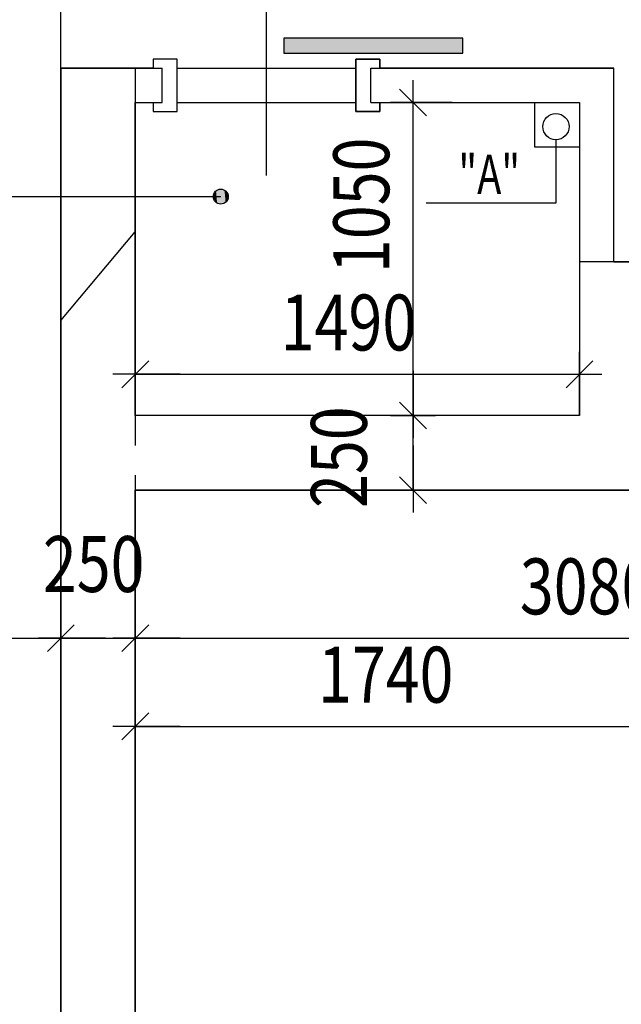
# Model space of a CAD drawing. Extents: x 25.8 to 113.2, y -92.1 to -62.4.
# Drawn here: x 43.4 to 45.4, y -78.9 to -75.6 of the extents above; entities that cross this region are included whole.
import ezdxf
from ezdxf.enums import TextEntityAlignment as Align

# ---------------------------------------------------------------- set-up
doc = ezdxf.new("R2010")
doc.units = 0
doc.header["$MEASUREMENT"] = 0
doc.header["$PDMODE"] = 65
doc.linetypes.add('TECKOVANA', pattern=[0.06, 0, -0.06])
doc.layers.get('0').update_dxf_attribs({"linetype": 'CONTINUOUS'})
doc.layers.get('DEFPOINTS').update_dxf_attribs({"linetype": 'ByLayer'})
doc.layers.add('K_TY_1_50', color=7, linetype='CONTINUOUS')
doc.layers.add('TB_2', color=7, linetype='CONTINUOUS')
doc.styles.add('ARIAL', font='ARIAL.TTF')
doc.dimstyles.new('_DIMSTYLE_488', dxfattribs={"dimtxt": 0.1875, "dimasz": 0.15, "dimexe": 0, "dimexo": 0, "dimgap": 0.09375, "dimtad": 2, "dimdec": 5, "dimlfac": 1000, "dimrnd": 5, "dimzin": 12, "dimdsep": 46, "dimtxsty": 'Standard', "dimblk1": 'ALL_ML_STRICH', "dimblk2": 'ALL_ML_STRICH', "dimsah": 1, "dimcen": 0, "dimadec": 0, "dimazin": 0, "dimtfac": 1, "dimtdec": 5, "dimtix": 1, "dimtmove": 2, "dimatfit": 3, "dimldrblk": 'ALL_ML_STRICH', "dimfxl": 0, "dimtolj": 1, "dimtzin": 0, "dimarcsym": 0})
doc.dimstyles.new('_DIMSTYLE_489', dxfattribs={"dimtxt": 0.1875, "dimasz": 0.15, "dimexe": 0, "dimexo": 0, "dimgap": 0.09375, "dimtad": 2, "dimdec": 5, "dimlfac": 1000, "dimrnd": 5, "dimzin": 12, "dimdsep": 46, "dimtxsty": 'Standard', "dimblk1": 'ALL_ML_STRICH', "dimblk2": 'ALL_ML_STRICH', "dimsah": 1, "dimcen": 0, "dimadec": 0, "dimazin": 0, "dimtfac": 1, "dimtdec": 5, "dimtix": 1, "dimtmove": 2, "dimatfit": 3, "dimldrblk": 'ALL_ML_STRICH', "dimfxl": 0, "dimtvp": 1.2, "dimtolj": 1, "dimtzin": 0, "dimarcsym": 0})
doc.dimstyles.new('_DIMSTYLE_490', dxfattribs={"dimtxt": 0.1875, "dimasz": 0.15, "dimexe": 0, "dimexo": 0, "dimgap": 0.09375, "dimtad": 2, "dimdec": 5, "dimlfac": 1000, "dimrnd": 5, "dimzin": 12, "dimdsep": 46, "dimtxsty": 'Standard', "dimblk1": 'ALL_ML_STRICH', "dimblk2": 'ALL_ML_STRICH', "dimsah": 1, "dimcen": 0, "dimadec": 0, "dimazin": 0, "dimtfac": 1, "dimtdec": 5, "dimtix": 1, "dimtmove": 2, "dimatfit": 3, "dimldrblk": 'ALL_ML_STRICH', "dimfxl": 0, "dimtolj": 1, "dimtzin": 0, "dimarcsym": 0})
doc.dimstyles.new('_DIMSTYLE_523', dxfattribs={"dimtxt": 0.1875, "dimasz": 0.15, "dimexe": 0, "dimexo": 0, "dimgap": 0.09375, "dimtad": 2, "dimdec": 5, "dimlfac": 1000, "dimrnd": 5, "dimzin": 12, "dimdsep": 46, "dimtxsty": 'Standard', "dimblk1": 'ALL_ML_STRICH', "dimblk2": 'ALL_ML_STRICH', "dimsah": 1, "dimcen": 0, "dimadec": 0, "dimazin": 0, "dimtfac": 1, "dimtdec": 5, "dimtix": 1, "dimtmove": 2, "dimatfit": 3, "dimldrblk": 'ALL_ML_STRICH', "dimfxl": 0, "dimtolj": 1, "dimtzin": 0, "dimarcsym": 0})
doc.dimstyles.new('_DIMSTYLE_525', dxfattribs={"dimtxt": 0.1875, "dimasz": 0.15, "dimexe": 0, "dimexo": 0, "dimgap": 0.09375, "dimtad": 2, "dimdec": 5, "dimlfac": 1000, "dimrnd": 5, "dimzin": 12, "dimdsep": 46, "dimtxsty": 'Standard', "dimblk1": 'ALL_ML_STRICH', "dimblk2": 'ALL_ML_STRICH', "dimsah": 1, "dimcen": 0, "dimadec": 0, "dimazin": 0, "dimtfac": 1, "dimtdec": 5, "dimtix": 1, "dimtmove": 2, "dimatfit": 3, "dimldrblk": 'ALL_ML_STRICH', "dimfxl": 0, "dimtolj": 1, "dimtzin": 0, "dimarcsym": 0})
doc.dimstyles.new('_DIMSTYLE_526', dxfattribs={"dimtxt": 0.1875, "dimasz": 0.15, "dimexe": 0, "dimexo": 0, "dimgap": 0.09375, "dimtad": 2, "dimdec": 5, "dimlfac": 1000, "dimrnd": 5, "dimzin": 12, "dimdsep": 46, "dimtxsty": 'Standard', "dimblk1": 'ALL_ML_STRICH', "dimblk2": 'ALL_ML_STRICH', "dimsah": 1, "dimcen": 0, "dimadec": 0, "dimazin": 0, "dimtfac": 1, "dimtdec": 5, "dimtix": 1, "dimtmove": 2, "dimatfit": 3, "dimldrblk": 'ALL_ML_STRICH', "dimfxl": 0, "dimtvp": 1.2, "dimtolj": 1, "dimtzin": 0, "dimarcsym": 0})
doc.dimstyles.new('_DIMSTYLE_527', dxfattribs={"dimtxt": 0.1875, "dimasz": 0.15, "dimexe": 0, "dimexo": 0, "dimgap": 0.09375, "dimtad": 2, "dimdec": 5, "dimlfac": 1000, "dimrnd": 5, "dimzin": 12, "dimdsep": 46, "dimtxsty": 'Standard', "dimblk1": 'ALL_ML_STRICH', "dimblk2": 'ALL_ML_STRICH', "dimsah": 1, "dimcen": 0, "dimadec": 0, "dimazin": 0, "dimtfac": 1, "dimtdec": 5, "dimtix": 1, "dimtmove": 2, "dimatfit": 3, "dimldrblk": 'ALL_ML_STRICH', "dimfxl": 0, "dimtolj": 1, "dimtzin": 0, "dimarcsym": 0})

# ---------------------------------------------------------------- blocks, each defined once
blk = doc.blocks.new('*U732')
at = {"layer": 'TB_2', "color": 8, "linetype": 'Continuous'}
for points in [[(44.2716, -75.6698), (44.2716, -75.6198), (44.8716, -75.6698)], [(44.8716, -75.6698), (44.2716, -75.6198), (44.8716, -75.6198)]]:
    blk.add_solid(points, dxfattribs=at)
blk = doc.blocks.new('*U747')
at = {"layer": 'TB_2', "color": 7, "linetype": 'Continuous'}
for points in [[(44.0364, -76.1599), (44.0352, -76.147), (44.0364, -76.1428)], [(44.0382, -76.1638), (44.0364, -76.1428), (44.0382, -76.1388)], [(44.0364, -76.1599), (44.0364, -76.1428), (44.0382, -76.1638)], [(44.0407, -76.1674), (44.0382, -76.1388), (44.0407, -76.1353)], [(44.0382, -76.1638), (44.0382, -76.1388), (44.0407, -76.1674)], [(44.0438, -76.1705), (44.0407, -76.1353), (44.0438, -76.1322)], [(44.0407, -76.1674), (44.0407, -76.1353), (44.0438, -76.1705)], [(44.0473, -76.173), (44.0438, -76.1322), (44.0473, -76.1297)], [(44.0438, -76.1705), (44.0438, -76.1322), (44.0473, -76.173)], [(44.0513, -76.1748), (44.0473, -76.1297), (44.0513, -76.1278)], [(44.0473, -76.173), (44.0473, -76.1297), (44.0513, -76.1748)], [(44.0555, -76.176), (44.0513, -76.1278), (44.0555, -76.1267)], [(44.0513, -76.1748), (44.0513, -76.1278), (44.0555, -76.176)], [(44.0598, -76.1763), (44.0555, -76.1267), (44.0598, -76.1263)], [(44.0555, -76.176), (44.0555, -76.1267), (44.0598, -76.1763)], [(44.0598, -76.1763), (44.0598, -76.1263), (44.0642, -76.176)], [(44.0642, -76.176), (44.0598, -76.1263), (44.0642, -76.1267)], [(44.0642, -76.176), (44.0642, -76.1267), (44.0684, -76.1748)], [(44.0684, -76.1748), (44.0642, -76.1267), (44.0684, -76.1278)], [(44.0684, -76.1748), (44.0684, -76.1278), (44.0723, -76.173)], [(44.0723, -76.173), (44.0684, -76.1278), (44.0723, -76.1297)], [(44.0723, -76.173), (44.0723, -76.1297), (44.0759, -76.1705)], [(44.0759, -76.1705), (44.0723, -76.1297), (44.0759, -76.1322)], [(44.0759, -76.1705), (44.0759, -76.1322), (44.079, -76.1674)], [(44.079, -76.1674), (44.0759, -76.1322), (44.079, -76.1353)], [(44.079, -76.1674), (44.079, -76.1353), (44.0815, -76.1638)], [(44.0815, -76.1638), (44.079, -76.1353), (44.0815, -76.1388)], [(44.0815, -76.1638), (44.0815, -76.1388), (44.0833, -76.1599)], [(44.0833, -76.1599), (44.0815, -76.1388), (44.0833, -76.1428)], [(44.0833, -76.1599), (44.0833, -76.1428), (44.0845, -76.1557)], [(44.0845, -76.1557), (44.0833, -76.1428), (44.0845, -76.147)], [(44.0352, -76.1557), (44.0348, -76.1513), (44.0352, -76.147)], [(44.0352, -76.1557), (44.0352, -76.147), (44.0364, -76.1599)], [(44.0845, -76.1557), (44.0845, -76.147), (44.0848, -76.1513)]]:
    blk.add_solid(points, dxfattribs=at)
blk = doc.blocks.new('*U748')
at = {"layer": 'TB_2', "color": 7, "linetype": 'Continuous'}
for points in [[(44.0364, -76.1599), (44.0352, -76.147), (44.0364, -76.1428)], [(44.0382, -76.1638), (44.0364, -76.1428), (44.0382, -76.1388)], [(44.0364, -76.1599), (44.0364, -76.1428), (44.0382, -76.1638)], [(44.0407, -76.1674), (44.0382, -76.1388), (44.0407, -76.1353)], [(44.0382, -76.1638), (44.0382, -76.1388), (44.0407, -76.1674)], [(44.0438, -76.1705), (44.0407, -76.1353), (44.0438, -76.1322)], [(44.0407, -76.1674), (44.0407, -76.1353), (44.0438, -76.1705)], [(44.0473, -76.173), (44.0438, -76.1322), (44.0473, -76.1297)], [(44.0438, -76.1705), (44.0438, -76.1322), (44.0473, -76.173)], [(44.0513, -76.1748), (44.0473, -76.1297), (44.0513, -76.1278)], [(44.0473, -76.173), (44.0473, -76.1297), (44.0513, -76.1748)], [(44.0555, -76.176), (44.0513, -76.1278), (44.0555, -76.1267)], [(44.0513, -76.1748), (44.0513, -76.1278), (44.0555, -76.176)], [(44.0598, -76.1763), (44.0555, -76.1267), (44.0598, -76.1263)], [(44.0555, -76.176), (44.0555, -76.1267), (44.0598, -76.1763)], [(44.0598, -76.1763), (44.0598, -76.1263), (44.0642, -76.176)], [(44.0642, -76.176), (44.0598, -76.1263), (44.0642, -76.1267)], [(44.0642, -76.176), (44.0642, -76.1267), (44.0684, -76.1748)], [(44.0684, -76.1748), (44.0642, -76.1267), (44.0684, -76.1278)], [(44.0684, -76.1748), (44.0684, -76.1278), (44.0723, -76.173)], [(44.0723, -76.173), (44.0684, -76.1278), (44.0723, -76.1297)], [(44.0723, -76.173), (44.0723, -76.1297), (44.0759, -76.1705)], [(44.0759, -76.1705), (44.0723, -76.1297), (44.0759, -76.1322)], [(44.0759, -76.1705), (44.0759, -76.1322), (44.079, -76.1674)], [(44.079, -76.1674), (44.0759, -76.1322), (44.079, -76.1353)], [(44.079, -76.1674), (44.079, -76.1353), (44.0815, -76.1638)], [(44.0815, -76.1638), (44.079, -76.1353), (44.0815, -76.1388)], [(44.0815, -76.1638), (44.0815, -76.1388), (44.0833, -76.1599)], [(44.0833, -76.1599), (44.0815, -76.1388), (44.0833, -76.1428)], [(44.0833, -76.1599), (44.0833, -76.1428), (44.0845, -76.1557)], [(44.0845, -76.1557), (44.0833, -76.1428), (44.0845, -76.147)], [(44.0352, -76.1557), (44.0348, -76.1513), (44.0352, -76.147)], [(44.0352, -76.1557), (44.0352, -76.147), (44.0364, -76.1599)], [(44.0845, -76.1557), (44.0845, -76.147), (44.0848, -76.1513)]]:
    blk.add_solid(points, dxfattribs=at)
blk = doc.blocks.new('KOMPLEXNÍ_OBJEKT_59')
at = {"layer": 'TB_2', "color": 7, "linetype": 'Continuous'}
for name in ['*U747', '*U748']:
    blk.add_blockref(name, (0, 0), dxfattribs=at)
blk = doc.blocks.new('ALL_ML_STRICH')
at = {"color": 0, "linetype": 'ByBlock'}
for p, q in [((0, -0.5), (0, 0.5)), ((-0.3, -0.3), (0.3, 0.3)), ((-1, 0), (0.5, 0))]:
    blk.add_line(p, q, dxfattribs=at)
blk = doc.blocks.new('*D584')
at = {"layer": 'DEFPOINTS', "color": 0, "linetype": 'Continuous'}
for p in [(38.4231, -77.3904), (43.5231, -77.4373), (38.4231, -77.6321)]:
    blk.add_point(p, dxfattribs=at)
at = {"layer": 'K_TY_1_50', "color": 0, "linetype": 'TECKOVANA'}
for p, q in [((38.4231, -77.3904), (38.4231, -77.6321)), ((43.5231, -77.4373), (43.5231, -77.6321))]:
    blk.add_line(p, q, dxfattribs=at)
at = {"layer": 'K_TY_1_50', "color": 0, "linetype": 'Continuous'}
blk.add_line((38.4231, -77.6321), (43.5231, -77.6321), dxfattribs=at)
at = {"layer": 'K_TY_1_50', "color": 0, "linetype": 'Continuous', "xscale": 0.15, "yscale": 0.15, "zscale": 0.15, "rotation": 180}
blk.add_blockref('ALL_ML_STRICH', (38.4231, -77.6321), dxfattribs=at)
at = {"layer": 'K_TY_1_50', "color": 0, "linetype": 'Continuous', "xscale": 0.15, "yscale": 0.15, "zscale": 0.15}
blk.add_blockref('ALL_ML_STRICH', (43.5231, -77.6321), dxfattribs=at)
at = {"layer": 'K_TY_1_50', "color": 0, "linetype": 'Continuous', "style": 'ARIAL', "width": 0.8}
blk.add_text('5100', height=0.1875, dxfattribs=at).set_placement((40.7229, -77.5523))
blk = doc.blocks.new('*D585')
at = {"layer": 'DEFPOINTS', "color": 0, "linetype": 'Continuous'}
for p in [(43.5231, -77.4373), (43.7731, -77.4464), (43.5231, -77.6321)]:
    blk.add_point(p, dxfattribs=at)
at = {"layer": 'K_TY_1_50', "color": 0, "linetype": 'TECKOVANA'}
for p, q in [((43.5231, -77.4373), (43.5231, -77.6321)), ((43.7731, -77.4464), (43.7731, -77.6321))]:
    blk.add_line(p, q, dxfattribs=at)
at = {"layer": 'K_TY_1_50', "color": 0, "linetype": 'Continuous'}
blk.add_line((43.5231, -77.6321), (43.7731, -77.6321), dxfattribs=at)
at = {"layer": 'K_TY_1_50', "color": 0, "linetype": 'Continuous', "xscale": 0.15, "yscale": 0.15, "zscale": 0.15, "rotation": 180}
blk.add_blockref('ALL_ML_STRICH', (43.5231, -77.6321), dxfattribs=at)
at = {"layer": 'K_TY_1_50', "color": 0, "linetype": 'Continuous', "xscale": 0.15, "yscale": 0.15, "zscale": 0.15}
blk.add_blockref('ALL_ML_STRICH', (43.7731, -77.6321), dxfattribs=at)
at = {"layer": 'K_TY_1_50', "color": 0, "linetype": 'Continuous', "style": 'ARIAL', "width": 0.8}
blk.add_text('250', height=0.1875, dxfattribs=at).set_placement((43.4631, -77.4773))
blk = doc.blocks.new('*D586')
at = {"layer": 'DEFPOINTS', "color": 0, "linetype": 'Continuous'}
for p in [(43.7731, -77.4464), (46.8531, -77.4827), (43.7731, -77.6321)]:
    blk.add_point(p, dxfattribs=at)
at = {"layer": 'K_TY_1_50', "color": 0, "linetype": 'TECKOVANA'}
for p, q in [((43.7731, -77.4464), (43.7731, -77.6321)), ((46.8531, -77.4827), (46.8531, -77.6321))]:
    blk.add_line(p, q, dxfattribs=at)
at = {"layer": 'K_TY_1_50', "color": 0, "linetype": 'Continuous'}
blk.add_line((43.7731, -77.6321), (46.8531, -77.6321), dxfattribs=at)
at = {"layer": 'K_TY_1_50', "color": 0, "linetype": 'Continuous', "xscale": 0.15, "yscale": 0.15, "zscale": 0.15, "rotation": 180}
blk.add_blockref('ALL_ML_STRICH', (43.7731, -77.6321), dxfattribs=at)
at = {"layer": 'K_TY_1_50', "color": 0, "linetype": 'Continuous', "xscale": 0.15, "yscale": 0.15, "zscale": 0.15}
blk.add_blockref('ALL_ML_STRICH', (46.8531, -77.6321), dxfattribs=at)
at = {"layer": 'K_TY_1_50', "color": 0, "linetype": 'Continuous', "style": 'ARIAL', "width": 0.8}
blk.add_text('3080', height=0.1875, dxfattribs=at).set_placement((45.0628, -77.5522))
blk = doc.blocks.new('*D619')
at = {"layer": 'DEFPOINTS', "color": 0, "linetype": 'Continuous'}
for p in [(43.7731, -76.8856), (45.5131, -77.1356), (43.7731, -77.9281)]:
    blk.add_point(p, dxfattribs=at)
at = {"layer": 'K_TY_1_50', "color": 0, "linetype": 'TECKOVANA'}
for p, q in [((43.7731, -76.8856), (43.7731, -77.9281)), ((45.5131, -77.1356), (45.5131, -77.9281))]:
    blk.add_line(p, q, dxfattribs=at)
at = {"layer": 'K_TY_1_50', "color": 0, "linetype": 'Continuous'}
blk.add_line((43.7731, -77.9281), (45.5131, -77.9281), dxfattribs=at)
at = {"layer": 'K_TY_1_50', "color": 0, "linetype": 'Continuous', "xscale": 0.15, "yscale": 0.15, "zscale": 0.15, "rotation": 180}
blk.add_blockref('ALL_ML_STRICH', (43.7731, -77.9281), dxfattribs=at)
at = {"layer": 'K_TY_1_50', "color": 0, "linetype": 'Continuous', "xscale": 0.15, "yscale": 0.15, "zscale": 0.15}
blk.add_blockref('ALL_ML_STRICH', (45.5131, -77.9281), dxfattribs=at)
at = {"layer": 'K_TY_1_50', "color": 0, "linetype": 'Continuous', "style": 'ARIAL', "width": 0.8}
blk.add_text('1740', height=0.1875, dxfattribs=at).set_placement((44.3858, -77.8483))
blk = doc.blocks.new('*D621')
at = {"layer": 'DEFPOINTS', "color": 0, "linetype": 'Continuous'}
for p in [(43.7731, -76.7472), (43.7731, -76.8856), (45.2631, -76.8856)]:
    blk.add_point(p, dxfattribs=at)
at = {"layer": 'K_TY_1_50', "color": 0, "linetype": 'TECKOVANA'}
for p, q in [((43.7731, -76.8856), (43.7731, -76.7472)), ((45.2631, -76.8856), (45.2631, -76.7472))]:
    blk.add_line(p, q, dxfattribs=at)
at = {"layer": 'K_TY_1_50', "color": 0, "linetype": 'Continuous'}
blk.add_line((43.7731, -76.7472), (45.2631, -76.7472), dxfattribs=at)
at = {"layer": 'K_TY_1_50', "color": 0, "linetype": 'Continuous', "xscale": 0.15, "yscale": 0.15, "zscale": 0.15, "rotation": 180}
blk.add_blockref('ALL_ML_STRICH', (43.7731, -76.7472), dxfattribs=at)
at = {"layer": 'K_TY_1_50', "color": 0, "linetype": 'Continuous', "xscale": 0.15, "yscale": 0.15, "zscale": 0.15}
blk.add_blockref('ALL_ML_STRICH', (45.2631, -76.7472), dxfattribs=at)
at = {"layer": 'K_TY_1_50', "color": 0, "linetype": 'Continuous', "style": 'ARIAL', "width": 0.8}
blk.add_text('1490', height=0.1875, dxfattribs=at).set_placement((44.2608, -76.6674))
blk = doc.blocks.new('*D622')
at = {"layer": 'DEFPOINTS', "color": 0, "linetype": 'Continuous'}
for p in [(44.8934, -76.8856), (44.7045, -77.1356), (44.8135, -77.1356)]:
    blk.add_point(p, dxfattribs=at)
at = {"layer": 'K_TY_1_50', "color": 0, "linetype": 'TECKOVANA'}
for p, q in [((44.8934, -76.8856), (44.7045, -76.8856)), ((44.8135, -77.1356), (44.7045, -77.1356))]:
    blk.add_line(p, q, dxfattribs=at)
at = {"layer": 'K_TY_1_50', "color": 0, "linetype": 'Continuous'}
blk.add_line((44.7045, -77.1356), (44.7045, -76.8856), dxfattribs=at)
at = {"layer": 'K_TY_1_50', "color": 0, "linetype": 'Continuous', "xscale": 0.15, "yscale": 0.15, "zscale": 0.15}
for p, rotation in [((44.7045, -76.8856), 90), ((44.7045, -77.1356), 270)]:
    blk.add_blockref('ALL_ML_STRICH', p, dxfattribs=dict(at, rotation=rotation))
at = {"layer": 'K_TY_1_50', "color": 0, "linetype": 'Continuous', "style": 'ARIAL', "width": 0.8}
blk.add_text('250', height=0.1875, rotation=90, dxfattribs=at).set_placement((44.5497, -77.1955))
blk = doc.blocks.new('*D623')
at = {"layer": 'DEFPOINTS', "color": 0, "linetype": 'Continuous'}
for p in [(44.8353, -75.8356), (44.7045, -76.8856), (44.8934, -76.8856)]:
    blk.add_point(p, dxfattribs=at)
at = {"layer": 'K_TY_1_50', "color": 0, "linetype": 'TECKOVANA'}
for p, q in [((44.8353, -75.8356), (44.7045, -75.8356)), ((44.8934, -76.8856), (44.7045, -76.8856))]:
    blk.add_line(p, q, dxfattribs=at)
at = {"layer": 'K_TY_1_50', "color": 0, "linetype": 'Continuous'}
blk.add_line((44.7045, -76.8856), (44.7045, -75.8356), dxfattribs=at)
at = {"layer": 'K_TY_1_50', "color": 0, "linetype": 'Continuous', "xscale": 0.15, "yscale": 0.15, "zscale": 0.15}
for p, rotation in [((44.7045, -75.8356), 90), ((44.7045, -76.8856), 270)]:
    blk.add_blockref('ALL_ML_STRICH', p, dxfattribs=dict(at, rotation=rotation))
at = {"layer": 'K_TY_1_50', "color": 0, "linetype": 'Continuous', "style": 'ARIAL', "width": 0.8}
blk.add_text('1050', height=0.1875, rotation=90, dxfattribs=at).set_placement((44.6247, -76.4078))

msp = doc.modelspace()

# ---------------------------------------------------------------- linework, layer by layer
at = {"layer": 'TB_2', "color": 0, "linetype": 'Continuous'}
for p, q in [((43.52309153, -75.72057594), (43.52309153, -72.37557594)), ((45.11309153, -75.98557594), (45.11309153, -75.83557594)), ((45.1837617, -75.96078971), (45.1837617, -76.17293271)), ((45.26309153, -75.98557594), (45.11309153, -75.98557594)), ((42.28085197, -76.15133246), (44.05984978, -76.15133246))]:
    msp.add_line(p, q, dxfattribs=at)
at = {"layer": 'TB_2', "color": 3, "linetype": 'Continuous'}
for p, q in [((44.21309153, -76.08093883), (44.21309153, -75.10131288)), ((44.27163289, -75.61984595), (44.27163289, -75.66984595)), ((44.87163289, -75.61984595), (44.27163289, -75.61984595)), ((44.87163289, -75.66984595), (44.87163289, -75.61984595)), ((44.27163289, -75.66984595), (44.87163289, -75.66984595)), ((43.83309153, -75.69057594), (43.83309153, -75.72057594)), ((43.91309153, -75.69057594), (43.83309153, -75.69057594)), ((43.91309153, -75.86557594), (43.91309153, -75.69057594)), ((44.51309153, -75.86557594), (44.51309153, -75.69057594)), ((44.51309153, -75.69057594), (44.59309153, -75.69057594)), ((44.59309153, -75.69057594), (44.59309153, -75.72057594)), ((43.52309153, -75.72057594), (43.86309153, -75.72057594)), ((43.52309153, -81.17557594), (43.52309153, -75.72057594)), ((43.77309153, -75.72057594), (43.77309153, -76.88557594)), ((43.86309153, -75.83557594), (43.86309153, -75.72057594)), ((43.91309153, -75.72057594), (44.51309153, -75.72057594)), ((44.56309153, -75.83557594), (44.56309153, -75.72057594)), ((44.56309153, -75.72057594), (45.37809153, -75.72057594)), ((45.37809153, -76.37057594), (45.37809153, -75.72057594)), ((43.77309153, -75.83557594), (43.86309153, -75.83557594)), ((43.83309153, -75.83557594), (43.83309153, -75.86557594)), ((43.91309153, -75.83557594), (44.51309153, -75.83557594)), ((44.56309153, -75.83557594), (45.26309153, -75.83557594)), ((44.59309153, -75.83557594), (44.59309153, -75.86557594)), ((45.26309153, -75.83557594), (45.26309153, -76.88557594)), ((43.83309153, -75.86557594), (43.91309153, -75.86557594)), ((44.59309153, -75.86557594), (44.51309153, -75.86557594)), ((43.52309153, -76.5663288), (43.77309153, -76.2694538)), ((45.37809153, -76.37057594), (45.26309153, -76.37057594)), ((45.37809153, -76.37057594), (46.85309153, -76.37057594)), ((45.26309153, -76.88557594), (43.77309153, -76.88557594)), ((43.77309153, -77.13557594), (43.77309153, -81.17557594)), ((45.51309153, -77.13557594), (43.77309153, -77.13557594))]:
    msp.add_line(p, q, dxfattribs=at)
at = {"layer": 'TB_2', "color": 5, "linetype": 'Continuous'}
for p, q in [((43.91309153, -75.69057594), (43.83309153, -75.69057594)), ((43.83309153, -75.69057594), (43.83309153, -75.72057594)), ((43.91309153, -75.86557594), (43.91309153, -75.69057594)), ((44.59309153, -75.69057594), (44.51309153, -75.69057594)), ((44.51309153, -75.69057594), (44.51309153, -75.86557594)), ((44.59309153, -75.72057594), (44.59309153, -75.69057594)), ((43.83309153, -75.72057594), (43.52309153, -75.72057594)), ((43.52309153, -75.72057594), (43.52309153, -81.14557594)), ((45.37809153, -75.72057594), (44.59309153, -75.72057594)), ((45.37809153, -76.37057594), (45.37809153, -75.72057594)), ((43.77309153, -76.88557594), (43.77309153, -75.83557594)), ((43.77309153, -75.83557594), (43.83309153, -75.83557594)), ((43.83309153, -75.83557594), (43.83309153, -75.86557594)), ((44.59309153, -75.86557594), (44.59309153, -75.83557594)), ((44.59309153, -75.83557594), (45.26309153, -75.83557594)), ((45.26309153, -75.83557594), (45.26309153, -76.88557594)), ((43.83309153, -75.86557594), (43.91309153, -75.86557594)), ((44.51309153, -75.86557594), (44.59309153, -75.86557594)), ((46.85309153, -76.37057594), (45.37809153, -76.37057594)), ((45.26309153, -76.88557594), (43.77309153, -76.88557594)), ((43.77309153, -77.13557594), (45.51309153, -77.13557594)), ((43.77309153, -81.14557594), (43.77309153, -77.13557594))]:
    msp.add_line(p, q, dxfattribs=at)
at = {"layer": 'TB_2', "color": 6, "linetype": 'Continuous'}
msp.add_line((45.1837617, -76.17293271), (44.74851218, -76.17293271), dxfattribs=at)
at = {"layer": 'TB_2', "color": 5, "linetype": 'Continuous'}
msp.add_circle((45.1837617, -75.91678971), 0.044, dxfattribs=at)
at = {"layer": 'TB_2', "color": 0, "linetype": 'Continuous'}
msp.add_circle((44.05984978, -76.15133246), 0.025, dxfattribs=at)

# ---------------------------------------------------------------- block references
at = {"layer": 'TB_2', "color": 8, "linetype": 'Continuous'}
msp.add_blockref('*U732', (0, 0), dxfattribs=at)
at = {"layer": 'TB_2', "color": 7, "linetype": 'Continuous'}
msp.add_blockref('KOMPLEXNÍ_OBJEKT_59', (0, 0), dxfattribs=at)

# ---------------------------------------------------------------- texts
at = {"layer": 'TB_2', "color": 6, "linetype": 'Continuous', "style": 'ARIAL', "width": 0.820456}
msp.add_text('"A"', height=0.13125, dxfattribs=at).set_placement((44.85656618, -76.14209137), (45.06370904, -76.14209137), align=Align.FIT)

# ---------------------------------------------------------------- dimensions: what is measured, and where the dimension line sits
at = {"layer": 'K_TY_1_50', "color": 0, "linetype": 'Continuous'}
for base, p1, p2, dimstyle, picture, middle in [((44.70448605, -75.83557594), (44.89343802, -76.88557594), (44.83529896, -75.83557594), '_DIMSTYLE_527', '*D623', (44.53253858, -76.16865999)), ((44.70448605, -76.88557594), (44.81349681, -77.13557594), (44.89343802, -76.88557594), '_DIMSTYLE_526', '*D622', (44.45753858, -77.02288456))]:
    dim = msp.add_linear_dim(base=base, p1=p1, p2=p2, angle=90, dimstyle=dimstyle, override={"dimpost": '<>', "dimclrd": 0, "dimclre": 0, "dimclrt": 0, "dimlwd": 0, "dimlwe": 0}, dxfattribs=at)
    dim.commit()
    dim.dimension.update_dxf_attribs({"geometry": picture, "text_midpoint": middle, "dimtype": 160})
for base, p1, p2, dimstyle, picture, middle in [((45.26309153, -76.74717253), (43.77309153, -76.88557594), (45.26309153, -76.88557594), '_DIMSTYLE_525', '*D621', (44.50000749, -76.57522505)), ((45.51309153, -77.92812235), (43.77309153, -76.88557594), (45.51309153, -77.13557594), '_DIMSTYLE_523', '*D619', (44.62500749, -77.75617487)), ((43.77309153, -77.63213485), (43.52309153, -77.43727813), (43.77309153, -77.44636236), '_DIMSTYLE_489', '*D585', (43.63578291, -77.38518737)), ((43.5230915329, -77.6321348475), (38.4230915329, -77.3904035036), (43.5230915329, -77.4372781273), '_DIMSTYLE_488', '*D584', (40.9550074886, -77.4601873714)), ((46.85309153, -77.63213485), (43.77309153, -77.44636236), (46.85309153, -77.48269927), '_DIMSTYLE_490', '*D586', (45.29500749, -77.46005947))]:
    dim = msp.add_linear_dim(base=base, p1=p1, p2=p2, dimstyle=dimstyle, override={"dimpost": '<>', "dimclrd": 0, "dimclre": 0, "dimclrt": 0, "dimlwd": 0, "dimlwe": 0}, dxfattribs=at)
    dim.commit()
    dim.dimension.update_dxf_attribs({"geometry": picture, "text_midpoint": middle, "dimtype": 160})

doc.saveas('drawing.dxf')
